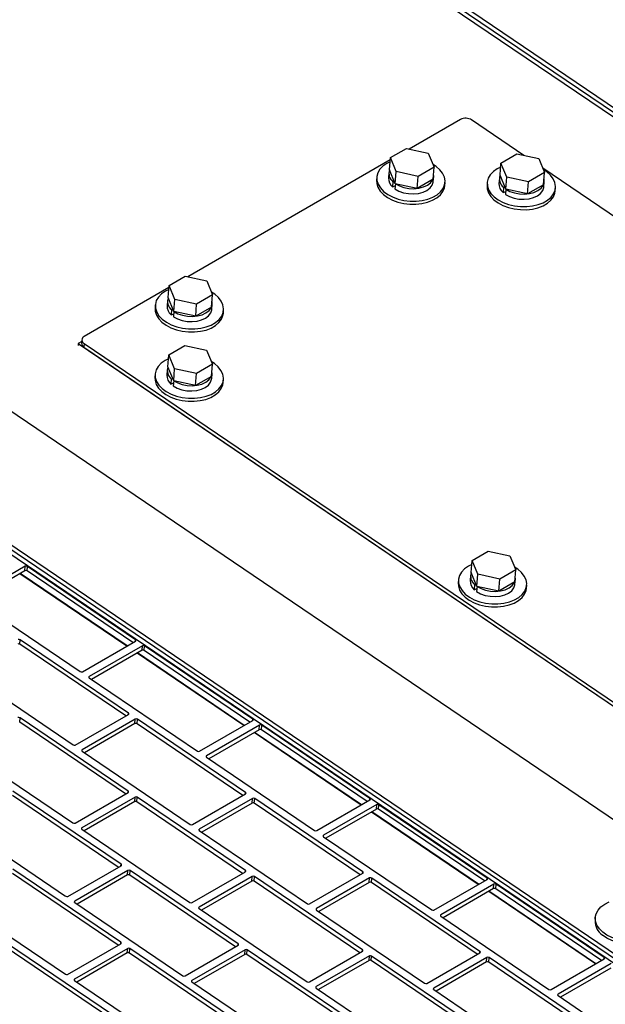
# Model space of a CAD drawing. Units: inches. Extents: x 9 to 587, y 9 to 376.
# Drawn here: x 228 to 233, y 293 to 302 of the extents above; entities that cross this region are included whole.
import ezdxf

# ---------------------------------------------------------------- set-up
doc = ezdxf.new("R2010")
doc.units = ezdxf.units.IN
doc.header["$MEASUREMENT"] = 0

msp = doc.modelspace()

# ---------------------------------------------------------------- linework, layer by layer
at = {"color": 7, "linetype": 'Continuous', "lineweight": 25, "ltscale": 35}
for p, q in [((227.2933, 305.5328), (246.6809, 292.3819)), ((227.2966, 305.5306), (246.6531, 292.4007)), ((227.2933, 305.49), (246.6499, 292.3601)), ((231.3419, 302.8295), (239.0091, 297.6287)), ((221.2709, 302.0949), (240.6584, 288.9441)), ((221.2677, 302.0543), (240.6552, 288.9034)), ((221.2677, 302.0114), (240.6242, 288.8815)), ((221.2709, 302.0521), (240.6275, 288.9222)), ((231.9263, 301.3993), (231.4667, 301.134)), ((232.4931, 301.0769), (232.0251, 301.3944)), ((231.2996, 301.0568), (231.4425, 301.1393)), ((231.4425, 301.1393), (231.6372, 301.0969)), ((231.6372, 301.0969), (231.689, 300.9721)), ((232.2876, 301.0081), (232.4305, 301.0906)), ((232.4305, 301.0906), (232.6252, 301.0482)), ((231.298, 301.0366), (229.4868, 299.991)), ((231.2909, 300.9479), (231.2996, 301.0568)), ((231.3514, 300.9319), (231.2996, 301.0568)), ((232.279, 300.8992), (232.2876, 301.0081)), ((232.3395, 300.8832), (232.2876, 301.0081)), ((232.6252, 301.0482), (232.6771, 300.9233)), ((231.285, 300.9214), (231.2814, 300.8751)), ((231.3428, 300.823), (231.2909, 300.9479)), ((231.3428, 300.823), (231.3514, 300.9319)), ((231.5461, 300.8896), (231.3514, 300.9319)), ((231.689, 300.9721), (231.5461, 300.8896)), ((231.6804, 300.8632), (231.689, 300.9721)), ((232.6771, 300.9233), (232.5342, 300.8408)), ((235.2051, 299.2373), (232.6604, 300.9635)), ((232.6684, 300.8144), (232.6771, 300.9233)), ((231.1767, 300.8834), (231.1745, 300.8562)), ((231.3216, 300.8407), (231.3179, 300.7944)), ((231.3216, 300.8407), (231.3335, 300.8454)), ((231.3433, 300.8229), (231.3397, 300.7771)), ((231.5375, 300.7807), (231.3428, 300.823)), ((231.5375, 300.7807), (231.5461, 300.8896)), ((231.6804, 300.8632), (231.5375, 300.7807)), ((231.6826, 300.8433), (231.6863, 300.8896)), ((231.7851, 300.8078), (231.7873, 300.8351)), ((232.1648, 300.8347), (232.1626, 300.8075)), ((232.2731, 300.8727), (232.2694, 300.8264)), ((232.3308, 300.7743), (232.279, 300.8992)), ((232.3308, 300.7743), (232.3395, 300.8832)), ((232.5342, 300.8408), (232.3395, 300.8832)), ((232.5256, 300.7319), (232.5342, 300.8408)), ((232.6707, 300.7946), (232.6744, 300.8409)), ((231.3179, 300.7944), (231.3418, 300.8039)), ((232.3096, 300.792), (232.306, 300.7457)), ((232.306, 300.7457), (232.3299, 300.7551)), ((232.3096, 300.792), (232.3216, 300.7967)), ((232.3314, 300.7742), (232.3278, 300.7284)), ((232.5256, 300.7319), (232.3308, 300.7743)), ((232.6684, 300.8144), (232.5256, 300.7319)), ((232.7732, 300.7591), (232.7754, 300.7863)), ((226.0833, 300.0256), (233.9534, 294.6872)), ((229.3197, 299.9138), (229.4626, 299.9963)), ((229.4626, 299.9963), (229.6573, 299.9539)), ((229.6573, 299.9539), (229.7091, 299.8291)), ((229.3181, 299.8936), (228.5604, 299.4562)), ((229.311, 299.8049), (229.3197, 299.9138)), ((229.3715, 299.789), (229.3197, 299.9138)), ((229.3051, 299.7785), (229.3015, 299.7322)), ((229.3629, 299.6801), (229.311, 299.8049)), ((229.3629, 299.6801), (229.3715, 299.789)), ((229.5662, 299.7466), (229.3715, 299.789)), ((229.7091, 299.8291), (229.5662, 299.7466)), ((229.7005, 299.7202), (229.7091, 299.8291)), ((229.1968, 299.7405), (229.1946, 299.7132)), ((229.3417, 299.6977), (229.338, 299.6514)), ((229.3417, 299.6977), (229.3536, 299.7024)), ((229.3634, 299.68), (229.3598, 299.6341)), ((229.5576, 299.6377), (229.3629, 299.6801)), ((229.5576, 299.6377), (229.5662, 299.7466)), ((229.7005, 299.7202), (229.5576, 299.6377)), ((229.7027, 299.7004), (229.7064, 299.7467)), ((229.8052, 299.6649), (229.8074, 299.6921)), ((229.338, 299.6514), (229.3619, 299.6609)), ((228.54, 299.4283), (228.5374, 299.3958)), ((228.5084, 299.3951), (228.5068, 299.3761)), ((228.5387, 299.4126), (228.5084, 299.3951)), ((228.5084, 299.3951), (235.4116, 294.7125)), ((228.5602, 299.3942), (228.5577, 299.3617)), ((228.5577, 299.3617), (235.3623, 294.7459)), ((228.5602, 299.3942), (235.3649, 294.7785)), ((229.3178, 299.2936), (229.4607, 299.3761)), ((229.4607, 299.3761), (229.6554, 299.3337)), ((229.6554, 299.3337), (229.7072, 299.2089)), ((229.3092, 299.1847), (229.3178, 299.2936)), ((229.3696, 299.1688), (229.3178, 299.2936)), ((229.3033, 299.1582), (229.2996, 299.112)), ((229.361, 299.0599), (229.3092, 299.1847)), ((229.361, 299.0599), (229.3696, 299.1688)), ((229.5643, 299.1264), (229.3696, 299.1688)), ((229.7072, 299.2089), (229.5643, 299.1264)), ((229.6986, 299.1), (229.7072, 299.2089)), ((229.1949, 299.1202), (229.1928, 299.093)), ((229.3398, 299.0775), (229.3361, 299.0312)), ((229.3398, 299.0775), (229.3517, 299.0822)), ((229.5557, 299.0175), (229.5643, 299.1264)), ((229.6986, 299.1), (229.5557, 299.0175)), ((229.7008, 299.0802), (229.7045, 299.1264)), ((229.8034, 299.0446), (229.8055, 299.0719)), ((229.3361, 299.0312), (229.36, 299.0407)), ((229.3615, 299.0597), (229.3579, 299.0139)), ((229.5557, 299.0175), (229.361, 299.0599)), ((232.0298, 297.454), (232.1727, 297.5365)), ((232.1727, 297.5365), (232.3674, 297.4941)), ((232.3674, 297.4941), (232.4192, 297.3693)), ((228.0336, 297.4006), (227.5584, 297.1263)), ((228.0304, 297.3599), (228.0336, 297.4006)), ((228.0502, 297.359), (228.0534, 297.3996)), ((229.0198, 296.7441), (228.0534, 297.3996)), ((232.0212, 297.3451), (232.0298, 297.454)), ((232.0816, 297.3292), (232.0298, 297.454)), ((228.0304, 297.3599), (227.5795, 297.0996)), ((228.9414, 296.6864), (227.9862, 297.3344)), ((228.9956, 296.7177), (228.0502, 297.359)), ((232.0153, 297.3186), (232.0116, 297.2724)), ((232.073, 297.2203), (232.0212, 297.3451)), ((232.073, 297.2203), (232.0816, 297.3292)), ((232.2763, 297.2868), (232.0816, 297.3292)), ((232.4192, 297.3693), (232.2763, 297.2868)), ((232.4106, 297.2604), (232.4192, 297.3693)), ((231.9069, 297.2807), (231.9048, 297.2534)), ((232.0518, 297.2379), (232.0481, 297.1916)), ((232.0518, 297.2379), (232.0637, 297.2426)), ((232.0735, 297.2201), (232.0699, 297.1743)), ((232.2677, 297.1779), (232.073, 297.2203)), ((232.2677, 297.1779), (232.2763, 297.2868)), ((232.4106, 297.2604), (232.2677, 297.1779)), ((232.4128, 297.2406), (232.4165, 297.2869)), ((232.5154, 297.2051), (232.5175, 297.2323)), ((232.0481, 297.1916), (232.072, 297.2011)), ((227.5584, 297.1139), (228.5249, 296.4583)), ((227.9864, 296.703), (227.9896, 296.7437)), ((228.9318, 296.0617), (227.9864, 296.703)), ((228.9561, 296.0881), (227.9896, 296.7437)), ((228.5446, 296.4573), (229.0198, 296.7317)), ((229.0814, 296.6898), (228.6063, 296.4155)), ((229.0782, 296.6492), (229.0814, 296.6898)), ((229.098, 296.6482), (229.1012, 296.6889)), ((230.0677, 296.0333), (229.1012, 296.6889)), ((229.0782, 296.6492), (228.6273, 296.3889)), ((229.9893, 295.9757), (229.034, 296.6236)), ((230.0434, 296.0069), (229.098, 296.6482)), ((227.4947, 296.458), (228.4611, 295.8024)), ((228.6062, 296.4031), (229.5727, 295.7476)), ((228.4809, 295.8014), (228.956, 296.0757)), ((227.9843, 296.0053), (227.9875, 296.046)), ((228.9297, 295.364), (227.9843, 296.0053)), ((228.954, 295.3904), (227.9875, 296.046)), ((229.0177, 296.0339), (228.5425, 295.7596)), ((229.0145, 295.9932), (228.5635, 295.7329)), ((229.0145, 295.9932), (229.0177, 296.0339)), ((229.0342, 295.9923), (229.0374, 296.0329)), ((229.9796, 295.351), (229.0342, 295.9923)), ((230.0039, 295.3774), (229.0374, 296.0329)), ((229.5924, 295.7466), (230.0676, 296.0209)), ((230.1293, 295.9791), (229.6541, 295.7048)), ((230.126, 295.9384), (230.1293, 295.9791)), ((230.1458, 295.9374), (230.149, 295.9781)), ((231.1155, 295.3226), (230.149, 295.9781)), ((230.126, 295.9384), (229.6751, 295.6781)), ((231.0371, 295.2649), (230.0818, 295.9129)), ((231.0912, 295.2962), (230.1458, 295.9374)), ((227.4925, 295.7602), (228.459, 295.1046)), ((228.5425, 295.7472), (229.5089, 295.0916)), ((229.654, 295.6924), (230.6205, 295.0368)), ((228.8902, 294.7345), (227.9238, 295.39)), ((228.4788, 295.1037), (228.9539, 295.378)), ((229.5287, 295.0907), (230.0039, 295.365)), ((228.8659, 294.7081), (227.9205, 295.3493)), ((229.0156, 295.3362), (228.5404, 295.0619)), ((229.0123, 295.2955), (228.5614, 295.0352)), ((229.0123, 295.2955), (229.0156, 295.3362)), ((229.0321, 295.2945), (229.0353, 295.3352)), ((229.9775, 294.6532), (229.0321, 295.2945)), ((230.0018, 294.6796), (229.0353, 295.3352)), ((230.0655, 295.3232), (229.5903, 295.0488)), ((230.0623, 295.2825), (229.6113, 295.0222)), ((230.0623, 295.2825), (230.0655, 295.3232)), ((230.082, 295.2815), (230.0853, 295.3222)), ((231.0275, 294.6402), (230.082, 295.2815)), ((231.0517, 294.6666), (230.0853, 295.3222)), ((230.6403, 295.0358), (231.1154, 295.3102)), ((231.1771, 295.2683), (230.7019, 294.994)), ((231.1739, 295.2277), (230.7229, 294.9674)), ((232.0849, 294.5542), (231.1296, 295.2021)), ((231.1739, 295.2277), (231.1771, 295.2683)), ((231.1936, 295.2267), (231.1968, 295.2674)), ((232.139, 294.5854), (231.1936, 295.2267)), ((232.1633, 294.6118), (231.1968, 295.2674)), ((227.4288, 295.1043), (228.3952, 294.4487)), ((228.5404, 295.0495), (229.5068, 294.3939)), ((229.5903, 295.0364), (230.5567, 294.3809)), ((230.7019, 294.9816), (231.6683, 294.3261)), ((228.8881, 294.0367), (227.9216, 294.6923)), ((228.415, 294.4477), (228.8902, 294.7221)), ((228.9518, 294.6802), (228.4766, 294.4059)), ((228.9486, 294.6396), (228.9518, 294.6802)), ((228.9684, 294.6386), (228.9716, 294.6793)), ((229.938, 294.0237), (228.9716, 294.6793)), ((229.5266, 294.3929), (230.0018, 294.6672)), ((228.8638, 294.0103), (227.9184, 294.6516)), ((228.9486, 294.6396), (228.4976, 294.3792)), ((229.9138, 293.9973), (228.9684, 294.6386)), ((230.0634, 294.6254), (229.5882, 294.3511)), ((230.0602, 294.5848), (229.6092, 294.3244)), ((230.0602, 294.5848), (230.0634, 294.6254)), ((230.0799, 294.5838), (230.0831, 294.6244)), ((231.0253, 293.9425), (230.0799, 294.5838)), ((231.0496, 293.9689), (230.0831, 294.6244)), ((230.5765, 294.3799), (231.0517, 294.6542)), ((231.1133, 294.6124), (230.6381, 294.3381)), ((231.1101, 294.5717), (230.6592, 294.3114)), ((231.1101, 294.5717), (231.1133, 294.6124)), ((231.1299, 294.5708), (231.1331, 294.6114)), ((232.0753, 293.9295), (231.1299, 294.5708)), ((232.0995, 293.9559), (231.1331, 294.6114)), ((231.6881, 294.3251), (232.1633, 294.5994)), ((232.2249, 294.5576), (231.7497, 294.2833)), ((232.2217, 294.5169), (231.7707, 294.2566)), ((233.1327, 293.8434), (232.1774, 294.4914)), ((232.2217, 294.5169), (232.2249, 294.5576)), ((232.2414, 294.5159), (232.2447, 294.5566)), ((233.1868, 293.8747), (232.2414, 294.5159)), ((233.2111, 293.9011), (232.2447, 294.5566)), ((227.4267, 294.4065), (228.3931, 293.751)), ((228.4766, 294.3935), (229.4431, 293.738)), ((229.5882, 294.3387), (230.5546, 293.6831)), ((230.6381, 294.3257), (231.6046, 293.6701)), ((231.7497, 294.2709), (232.7161, 293.6153)), ((233.131, 294.2603), (233.1288, 294.233)), ((228.8001, 293.3544), (227.8547, 293.9957)), ((228.8243, 293.3808), (227.8579, 294.0363)), ((228.4129, 293.75), (228.8881, 294.0243)), ((228.9497, 293.9825), (228.4745, 293.7082)), ((228.9465, 293.9418), (228.9497, 293.9825)), ((228.9662, 293.9409), (228.9695, 293.9815)), ((229.9359, 293.326), (228.9695, 293.9815)), ((229.4628, 293.737), (229.938, 294.0113)), ((229.9996, 293.9695), (229.5245, 293.6952)), ((229.9964, 293.9288), (229.9996, 293.9695)), ((230.0162, 293.9278), (230.0194, 293.9685)), ((230.9859, 293.313), (230.0194, 293.9685)), ((230.5744, 293.6822), (231.0496, 293.9565)), ((228.9465, 293.9418), (228.4955, 293.6815)), ((229.9116, 293.2996), (228.9662, 293.9409)), ((229.9964, 293.9288), (229.5455, 293.6685)), ((230.9616, 293.2866), (230.0162, 293.9278)), ((231.1112, 293.9147), (230.636, 293.6404)), ((231.108, 293.874), (230.657, 293.6137)), ((231.108, 293.874), (231.1112, 293.9147)), ((231.1277, 293.873), (231.131, 293.9137)), ((232.0732, 293.2317), (231.1277, 293.873)), ((232.0974, 293.2581), (231.131, 293.9137)), ((231.6243, 293.6692), (232.0995, 293.9435)), ((232.1611, 293.9017), (231.686, 293.6273)), ((232.1579, 293.861), (232.1611, 293.9017)), ((232.1777, 293.86), (232.1809, 293.9007)), ((233.1474, 293.2451), (232.1809, 293.9007)), ((232.7359, 293.6143), (233.2111, 293.8886)), ((232.1579, 293.861), (231.707, 293.6007)), ((233.1231, 293.2187), (232.1777, 293.86)), ((233.2727, 293.8468), (232.7975, 293.5725)), ((233.2695, 293.8062), (232.8186, 293.5458)), ((228.4745, 293.6958), (229.4409, 293.0402)), ((229.5244, 293.6828), (230.4909, 293.0272)), ((230.636, 293.628), (231.6025, 292.9724)), ((231.6859, 293.6149), (232.6524, 292.9594)), ((232.7975, 293.5601), (233.764, 292.9046))]:
    msp.add_line(p, q, dxfattribs=at)
at = {"color": 8, "linetype": 'Continuous', "lineweight": 25, "ltscale": 35}
for p, q in [((228.9441, 296.6879), (227.9888, 297.3359)), ((229.0188, 296.7311), (229.0198, 296.7441)), ((229.9919, 295.9772), (229.0366, 296.6252)), ((228.6053, 296.4038), (228.6063, 296.4155)), ((228.9551, 296.0752), (228.9561, 296.0881)), ((230.0666, 296.0203), (230.0677, 296.0333)), ((231.0397, 295.2664), (230.0844, 295.9144)), ((228.5416, 295.7479), (228.5425, 295.7596)), ((229.6532, 295.693), (229.6541, 295.7048)), ((228.9529, 295.3774), (228.954, 295.3904)), ((230.0029, 295.3644), (230.0039, 295.3774)), ((231.1145, 295.3096), (231.1155, 295.3226)), ((232.0875, 294.5557), (231.1323, 295.2037)), ((228.5395, 295.0501), (228.5404, 295.0619)), ((229.5894, 295.0371), (229.5903, 295.0488)), ((230.701, 294.9823), (230.7019, 294.994)), ((228.8892, 294.7215), (228.8902, 294.7345)), ((230.0008, 294.6667), (230.0018, 294.6796)), ((231.0507, 294.6536), (231.0517, 294.6666)), ((232.1623, 294.5988), (232.1633, 294.6118)), ((233.1354, 293.8449), (232.1801, 294.4929)), ((228.4757, 294.3942), (228.4766, 294.4059)), ((229.5873, 294.3394), (229.5882, 294.3511)), ((230.6372, 294.3264), (230.6381, 294.3381)), ((231.7488, 294.2715), (231.7497, 294.2833)), ((228.8871, 294.0237), (228.8881, 294.0367)), ((229.937, 294.0107), (229.938, 294.0237)), ((231.0486, 293.9559), (231.0496, 293.9689)), ((232.0985, 293.9429), (232.0995, 293.9559)), ((233.2101, 293.8881), (233.2111, 293.9011)), ((228.4736, 293.6964), (228.4745, 293.7082)), ((229.5235, 293.6834), (229.5245, 293.6952)), ((230.6351, 293.6286), (230.636, 293.6404)), ((231.685, 293.6156), (231.686, 293.6273)), ((232.7966, 293.5608), (232.7975, 293.5725))]:
    msp.add_line(p, q, dxfattribs=at)
at = {"color": 7, "linetype": 'Continuous', "lineweight": 25, "ltscale": 35, "flags": 128}
for points in [[(231.2967, 301.0208), (231.2663, 301.0056), (231.2311, 300.9809), (231.2039, 300.9523), (231.1857, 300.9207), (231.1771, 300.8872), (231.1782, 300.8527), (231.1891, 300.8185), (231.2094, 300.7856), (231.2384, 300.755), (231.2753, 300.7278), (231.3189, 300.7048), (231.3677, 300.6868), (231.4201, 300.6743), (231.4746, 300.6678), (231.5292, 300.6674), (231.5824, 300.6732), (231.6323, 300.6849), (231.6774, 300.7023), (231.7163, 300.7247), (231.7476, 300.7514), (231.7703, 300.7816), (231.7838, 300.8143), (231.7876, 300.8485), (231.7816, 300.883), (231.7659, 300.9167), (231.7411, 300.9486), (231.708, 300.9776), (231.6817, 300.9949)], [(231.3434, 300.8234), (231.3788, 300.8039), (231.4197, 300.7896), (231.464, 300.7812), (231.5094, 300.7792), (231.5536, 300.7836), (231.5943, 300.7942), (231.6295, 300.8106), (231.6573, 300.8317), (231.6763, 300.8567), (231.6857, 300.8841), (231.6848, 300.9127), (231.6844, 300.9142)], [(232.2848, 300.9721), (232.2543, 300.9568), (232.2191, 300.9322), (232.192, 300.9036), (232.1738, 300.872), (232.1651, 300.8385), (232.1663, 300.804), (232.1771, 300.7698), (232.1974, 300.7368), (232.2265, 300.7063), (232.2634, 300.6791), (232.3069, 300.6561), (232.3557, 300.6381), (232.4082, 300.6256), (232.4626, 300.619), (232.5173, 300.6187), (232.5705, 300.6244), (232.6204, 300.6362), (232.6655, 300.6536), (232.7043, 300.676), (232.7356, 300.7027), (232.7584, 300.7329), (232.7719, 300.7656), (232.7757, 300.7998), (232.7696, 300.8342), (232.754, 300.868), (232.7292, 300.8998), (232.6961, 300.9288), (232.6669, 300.9479)], [(231.1745, 300.8562), (231.176, 300.8255), (231.1869, 300.7913), (231.2072, 300.7583), (231.2363, 300.7278), (231.2732, 300.7006), (231.3167, 300.6776), (231.3655, 300.6596), (231.418, 300.6471), (231.4724, 300.6405), (231.5271, 300.6402), (231.5802, 300.6459), (231.6302, 300.6577), (231.6753, 300.6751), (231.7141, 300.6975), (231.7454, 300.7242), (231.7682, 300.7544), (231.7817, 300.7871), (231.7851, 300.8078)], [(231.3397, 300.7771), (231.3752, 300.7576), (231.4161, 300.7433), (231.4604, 300.7349), (231.5057, 300.7329), (231.5499, 300.7373), (231.5906, 300.7479), (231.6258, 300.7643), (231.6536, 300.7855), (231.6727, 300.8104), (231.682, 300.8378), (231.6826, 300.8433)], [(232.3314, 300.7746), (232.3669, 300.7552), (232.4078, 300.7408), (232.4521, 300.7325), (232.4975, 300.7304), (232.5417, 300.7349), (232.5824, 300.7455), (232.6175, 300.7618), (232.6453, 300.783), (232.6644, 300.808), (232.6737, 300.8354), (232.6728, 300.8639), (232.6725, 300.8655)], [(232.1626, 300.8075), (232.1641, 300.7768), (232.175, 300.7425), (232.1953, 300.7096), (232.2244, 300.6791), (232.2613, 300.6518), (232.3048, 300.6289), (232.3536, 300.6108), (232.406, 300.5983), (232.4605, 300.5918), (232.5151, 300.5914), (232.5683, 300.5972), (232.6182, 300.609), (232.6634, 300.6263), (232.7022, 300.6488), (232.7335, 300.6755), (232.7562, 300.7057), (232.7697, 300.7384), (232.7732, 300.7591)], [(232.3278, 300.7284), (232.3632, 300.7089), (232.4041, 300.6946), (232.4484, 300.6862), (232.4938, 300.6842), (232.538, 300.6886), (232.5787, 300.6992), (232.6139, 300.7155), (232.6417, 300.7367), (232.6607, 300.7617), (232.6701, 300.7891), (232.6707, 300.7946)], [(229.3168, 299.8778), (229.2864, 299.8626), (229.2512, 299.8379), (229.224, 299.8093), (229.2058, 299.7778), (229.1972, 299.7442), (229.1983, 299.7098), (229.2092, 299.6755), (229.2295, 299.6426), (229.2585, 299.612), (229.2954, 299.5848), (229.339, 299.5618), (229.3878, 299.5438), (229.4402, 299.5313), (229.4947, 299.5248), (229.5493, 299.5244), (229.6025, 299.5302), (229.6524, 299.542), (229.6975, 299.5593), (229.7364, 299.5817), (229.7677, 299.6085), (229.7904, 299.6387), (229.8039, 299.6714), (229.8077, 299.7055), (229.8017, 299.74), (229.786, 299.7737), (229.7612, 299.8056), (229.7281, 299.8346), (229.6989, 299.8536)], [(229.3635, 299.6804), (229.3989, 299.6609), (229.4398, 299.6466), (229.4841, 299.6382), (229.5295, 299.6362), (229.5737, 299.6406), (229.6144, 299.6513), (229.6496, 299.6676), (229.6774, 299.6888), (229.6964, 299.7137), (229.7058, 299.7412), (229.7049, 299.7697), (229.7045, 299.7712)], [(229.1946, 299.7132), (229.1961, 299.6825), (229.207, 299.6483), (229.2273, 299.6154), (229.2564, 299.5848), (229.2933, 299.5576), (229.3368, 299.5346), (229.3856, 299.5166), (229.4381, 299.5041), (229.4925, 299.4976), (229.5472, 299.4972), (229.6003, 299.503), (229.6503, 299.5147), (229.6954, 299.5321), (229.7342, 299.5545), (229.7655, 299.5812), (229.7883, 299.6115), (229.8018, 299.6441), (229.8052, 299.6649)], [(229.3598, 299.6341), (229.3953, 299.6146), (229.4362, 299.6003), (229.4805, 299.5919), (229.5259, 299.5899), (229.57, 299.5943), (229.6107, 299.605), (229.6459, 299.6213), (229.6737, 299.6425), (229.6928, 299.6674), (229.7021, 299.6949), (229.7027, 299.7004)], [(229.3149, 299.2576), (229.2845, 299.2424), (229.2493, 299.2177), (229.2222, 299.1891), (229.204, 299.1576), (229.1953, 299.124), (229.1964, 299.0896), (229.2073, 299.0553), (229.2276, 299.0224), (229.2567, 298.9918), (229.2936, 298.9646), (229.3371, 298.9416), (229.3859, 298.9236), (229.4383, 298.9111), (229.4928, 298.9046), (229.5475, 298.9042), (229.6006, 298.91), (229.6506, 298.9217), (229.6957, 298.9391), (229.7345, 298.9615), (229.7658, 298.9883), (229.7885, 299.0185), (229.802, 299.0512), (229.8058, 299.0853), (229.7998, 299.1198), (229.7841, 299.1535), (229.7593, 299.1854), (229.7262, 299.2144), (229.697, 299.2334)], [(229.3616, 299.0602), (229.397, 299.0407), (229.438, 299.0264), (229.4822, 299.018), (229.5276, 299.016), (229.5718, 299.0204), (229.6125, 299.031), (229.6477, 299.0474), (229.6755, 299.0686), (229.6946, 299.0935), (229.7039, 299.1209), (229.703, 299.1495), (229.7026, 299.151)], [(229.1928, 299.093), (229.1942, 299.0623), (229.2051, 299.0281), (229.2254, 298.9952), (229.2545, 298.9646), (229.2914, 298.9374), (229.3349, 298.9144), (229.3837, 298.8964), (229.4362, 298.8839), (229.4906, 298.8774), (229.5453, 298.877), (229.5985, 298.8828), (229.6484, 298.8945), (229.6935, 298.9119), (229.7323, 298.9343), (229.7636, 298.961), (229.7864, 298.9912), (229.7999, 299.0239), (229.8034, 299.0446)], [(229.3579, 299.0139), (229.3934, 298.9944), (229.4343, 298.9801), (229.4786, 298.9717), (229.524, 298.9697), (229.5681, 298.9741), (229.6089, 298.9848), (229.644, 299.0011), (229.6718, 299.0223), (229.6909, 299.0472), (229.7002, 299.0747), (229.7008, 299.0802)], [(232.0269, 297.418), (231.9965, 297.4028), (231.9613, 297.3781), (231.9342, 297.3495), (231.916, 297.318), (231.9073, 297.2844), (231.9084, 297.25), (231.9193, 297.2157), (231.9396, 297.1828), (231.9687, 297.1522), (232.0056, 297.125), (232.0491, 297.102), (232.0979, 297.084), (232.1503, 297.0715), (232.2048, 297.065), (232.2595, 297.0646), (232.3126, 297.0704), (232.3626, 297.0821), (232.4077, 297.0995), (232.4465, 297.1219), (232.4778, 297.1487), (232.5005, 297.1789), (232.514, 297.2116), (232.5178, 297.2457), (232.5118, 297.2802), (232.4961, 297.3139), (232.4713, 297.3458), (232.4382, 297.3748), (232.409, 297.3938)], [(232.0736, 297.2206), (232.109, 297.2011), (232.15, 297.1868), (232.1942, 297.1784), (232.2396, 297.1764), (232.2838, 297.1808), (232.3245, 297.1914), (232.3597, 297.2078), (232.3875, 297.229), (232.4066, 297.2539), (232.4159, 297.2813), (232.415, 297.3099), (232.4146, 297.3114)], [(231.9048, 297.2534), (231.9062, 297.2227), (231.9171, 297.1885), (231.9374, 297.1556), (231.9665, 297.125), (232.0034, 297.0978), (232.0469, 297.0748), (232.0957, 297.0568), (232.1482, 297.0443), (232.2026, 297.0378), (232.2573, 297.0374), (232.3105, 297.0432), (232.3604, 297.0549), (232.4055, 297.0723), (232.4443, 297.0947), (232.4756, 297.1214), (232.4984, 297.1516), (232.5119, 297.1843), (232.5154, 297.2051)], [(232.0699, 297.1743), (232.1054, 297.1548), (232.1463, 297.1405), (232.1906, 297.1321), (232.236, 297.1301), (232.2801, 297.1345), (232.3209, 297.1452), (232.356, 297.1615), (232.3838, 297.1827), (232.4029, 297.2076), (232.4122, 297.2351), (232.4128, 297.2406)], [(233.1974, 294.1278), (233.1672, 294.158), (233.1456, 294.1907), (233.1334, 294.2248), (233.1309, 294.2593), (233.1382, 294.293), (233.1551, 294.3249), (233.1811, 294.354), (233.2152, 294.3793), (233.2535, 294.3987)], [(233.628, 294.3763), (233.6571, 294.3581), (233.6913, 294.3296), (233.7173, 294.2981), (233.7343, 294.2645), (233.7416, 294.2301), (233.7392, 294.1958), (233.727, 294.1629), (233.7055, 294.1323), (233.6754, 294.105), (233.6375, 294.082), (233.5932, 294.0639), (233.5438, 294.0513), (233.491, 294.0447), (233.4365, 294.0442), (233.3819, 294.0499), (233.329, 294.0615), (233.2796, 294.0788), (233.2353, 294.1012), (233.1974, 294.1278), (233.1974, 294.1278)], [(233.7394, 294.1847), (233.7371, 294.1686), (233.7249, 294.1357), (233.7034, 294.1051), (233.6732, 294.0778), (233.6354, 294.0547), (233.591, 294.0366), (233.5417, 294.0241), (233.4889, 294.0174), (233.4343, 294.017), (233.3797, 294.0226), (233.3269, 294.0343), (233.2775, 294.0516), (233.2331, 294.074), (233.1952, 294.1006)]]:
    msp.add_lwpolyline(points, dxfattribs=at)
at = {"color": 7, "linetype": 'Continuous', "lineweight": 25, "ltscale": 1225}
for centre, radius, start, end in [((231.9714, 301.3098), 0.1002, 57.60962, 116.74044), ((231.3789, 300.9144), 0.0933, 159.61773, 232.12701), ((231.3824, 300.8722), 0.101, 178.33852, 230.34608), ((232.3704, 300.8235), 0.101, 178.33811, 230.34649), ((232.3669, 300.8656), 0.0933, 159.61387, 232.12817), ((229.399, 299.7714), 0.0933, 159.61516, 232.12688), ((229.4025, 299.7292), 0.1011, 178.34202, 230.34258), ((228.5747, 299.4252), 0.0342, 114.60761, 245.04474), ((228.5755, 299.3954), 0.0381, 179.37605, 242.11776), ((229.3971, 299.1512), 0.0933, 159.61387, 232.12817), ((229.4006, 299.109), 0.101, 178.33257, 230.34858), ((228.0426, 297.3827), 0.02, 57.6121, 116.75908), ((228.0394, 297.342), 0.02, 57.6121, 116.75908), ((232.1091, 297.3116), 0.0933, 159.61507, 232.1285), ((232.1126, 297.2694), 0.101, 178.33523, 230.34878), ((227.9757, 296.6861), 0.02, 57.62277, 116.7586), ((227.9789, 296.7268), 0.02, 57.57254, 116.77779), ((229.017, 296.7379), 0.00683, 294.60841, 65.05362), ((229.0905, 296.672), 0.02, 57.60801, 116.76316), ((229.0872, 296.6313), 0.02, 57.6121, 116.75908), ((228.5356, 296.4752), 0.02, 237.58726, 296.75288), ((228.6091, 296.4093), 0.00683, 114.5866, 245.07528), ((228.9532, 296.0819), 0.00683, 294.6176, 65.02301), ((227.9768, 296.029), 0.02, 57.60801, 116.76316), ((229.0235, 295.9753), 0.0201, 57.62519, 116.7544), ((229.0267, 296.016), 0.0201, 57.62519, 116.7544), ((230.0648, 296.0271), 0.00683, 294.60841, 65.05362), ((230.1383, 295.9612), 0.02, 57.6121, 116.75908), ((230.1351, 295.9205), 0.02, 57.60967, 116.76327), ((228.4719, 295.8193), 0.02, 237.56157, 296.77857), ((228.5454, 295.7534), 0.00683, 114.60241, 245.05947), ((229.5834, 295.7645), 0.02, 237.58726, 296.75288), ((229.6569, 295.6986), 0.00683, 114.595, 245.06688), ((228.9511, 295.3842), 0.00683, 294.60841, 65.05362), ((230.001, 295.3712), 0.00683, 294.61164, 65.02897), ((229.0214, 295.2776), 0.02, 57.60967, 116.76327), ((229.0246, 295.3183), 0.02, 57.6121, 116.75908), ((230.0713, 295.2646), 0.0201, 57.62519, 116.7544), ((230.0745, 295.3053), 0.02, 57.6211, 116.75849), ((231.1126, 295.3164), 0.00683, 294.61462, 65.05278), ((231.1829, 295.2098), 0.0201, 57.6281, 116.71026), ((231.1861, 295.2504), 0.02, 57.60852, 116.76443), ((228.4697, 295.1216), 0.02, 237.58726, 296.75288), ((228.5432, 295.0557), 0.00683, 114.595, 245.06688), ((229.5197, 295.1086), 0.02, 237.59103, 296.74911), ((229.5932, 295.0426), 0.00683, 114.59401, 245.06787), ((230.6312, 295.0537), 0.02, 237.58853, 296.74983), ((230.7047, 294.9878), 0.00683, 114.58385, 245.07266), ((228.8873, 294.7283), 0.00683, 294.61164, 65.02897), ((228.9608, 294.6623), 0.02, 57.6211, 116.75849), ((229.9989, 294.6734), 0.00683, 294.61462, 65.05278), ((231.0488, 294.6604), 0.00683, 294.60049, 65.03475), ((228.9576, 294.6217), 0.0201, 57.62519, 116.7544), ((230.0692, 294.5668), 0.0201, 57.6281, 116.71026), ((230.0724, 294.6075), 0.02, 57.60852, 116.76443), ((231.1191, 294.5538), 0.02, 57.62392, 116.75744), ((231.1223, 294.5945), 0.0201, 57.62646, 116.75136), ((232.1604, 294.6056), 0.00683, 294.6022, 65.05445), ((232.2307, 294.499), 0.0201, 57.62912, 116.71279), ((232.2339, 294.5397), 0.02, 57.61083, 116.76212), ((228.406, 294.4656), 0.02, 237.59103, 296.74911), ((228.4795, 294.3997), 0.00683, 114.59401, 245.06787), ((229.5176, 294.4108), 0.02, 237.58853, 296.74983), ((229.5911, 294.3449), 0.00683, 114.58385, 245.07266), ((230.5675, 294.3978), 0.02, 237.58745, 296.75446), ((230.641, 294.3319), 0.00683, 114.60863, 245.05863), ((231.6791, 294.343), 0.02, 237.58599, 296.75592), ((231.7526, 294.2771), 0.00683, 114.58879, 245.06771), ((233.2839, 294.2279), 0.1551, 178.11028, 235.16315), ((228.8852, 294.0305), 0.00683, 294.61462, 65.05278), ((228.9587, 293.9646), 0.02, 57.60852, 116.76443), ((229.9351, 294.0175), 0.00683, 294.60049, 65.03475), ((230.0087, 293.9516), 0.0201, 57.62646, 116.75136), ((231.0467, 293.9627), 0.00683, 294.6022, 65.05445), ((232.0967, 293.9497), 0.00683, 294.61785, 65.02813), ((228.9555, 293.9239), 0.0201, 57.6281, 116.71026), ((230.0054, 293.9109), 0.02, 57.62392, 116.75744), ((231.117, 293.8561), 0.0201, 57.62912, 116.71279), ((231.1202, 293.8968), 0.02, 57.61083, 116.76212), ((232.1702, 293.8838), 0.02, 57.62161, 116.75975), ((233.2082, 293.8949), 0.00683, 294.59796, 65.0587), ((232.1669, 293.8431), 0.0201, 57.62507, 116.75275), ((228.4039, 293.7679), 0.02, 237.58853, 296.74983), ((228.4774, 293.702), 0.00683, 114.58385, 245.07266), ((229.4538, 293.7549), 0.02, 237.58745, 296.75446), ((229.5273, 293.689), 0.00683, 114.60863, 245.05863), ((230.5654, 293.7001), 0.02, 237.58599, 296.75592), ((230.6389, 293.6341), 0.00683, 114.58879, 245.06771), ((231.6153, 293.6871), 0.02, 237.5923, 296.74606), ((231.6888, 293.6211), 0.00683, 114.59126, 245.06525), ((232.7269, 293.6322), 0.02, 237.60367, 296.73824), ((232.8004, 293.5663), 0.00683, 114.60122, 245.06604)]:
    msp.add_arc(centre, radius, start, end, dxfattribs=at)

doc.saveas('drawing.dxf')
